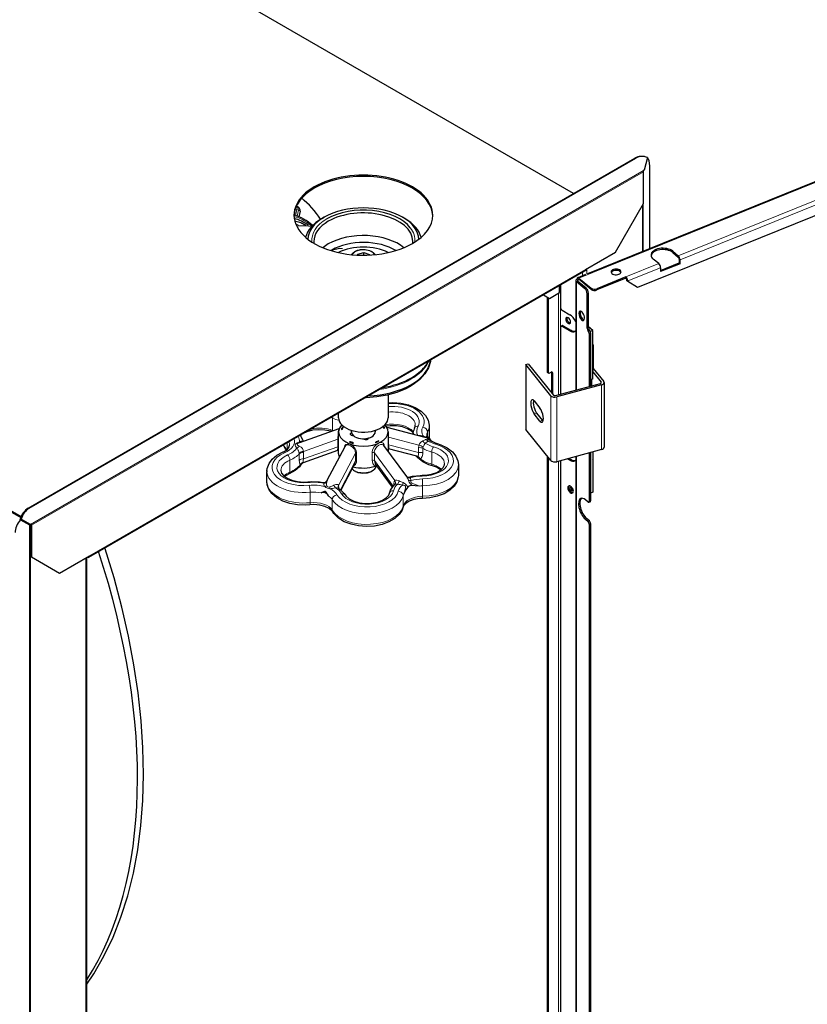
# Model space of a CAD drawing. Units: millimetres. Extents: x -1680 to 1680, y -1188 to 1188.
# Drawn here: x 885 to 1283, y 139 to 636 of the extents above; entities that cross this region are included whole.
import ezdxf

# ---------------------------------------------------------------- set-up
doc = ezdxf.new("R2010")
doc.units = ezdxf.units.MM
doc.layers.add('Liniewidoków', color=7, linetype='Continuous', lineweight=0)
doc.layers.add('Wymiary', color=7, linetype='Continuous', lineweight=0)

# ---------------------------------------------------------------- blocks, each defined once
blk = doc.blocks.new('G.P.L')
at = {"layer": 'Liniewidoków', "color": 7, "linetype": 'Continuous', "lineweight": 30}
for p, q in [((-445.8, 3586.8), (-4796.8, 6098.9)), ((-7041.5, 4802.9), (-2675.9, 2282.5)), ((-7041.5, 4797.7), (-2677.6, 2278.2)), ((1843.4, 4165.3), (-388.5, 3263)), ((1866.7, 4037.9), (-187.1, 3207.7)), ((-2647.5, 2315.6), (-198.5, 3729.5)), ((-2643.5, 2315.6), (-194.5, 3729.6)), ((-169.7, 3736.5), (-173.7, 3736.5)), ((-147.4, 3731.5), (-160.3, 3681.5)), ((-147.4, 3730.6), (-148.2, 3728.1)), ((-147.6, 3730.6), (-147.4, 3730.6)), ((-160.3, 3681.4), (-163.7, 3679.4)), ((-162.7, 3546.2), (-162.7, 3674.2)), ((-137.6, 3364.4), (-137.6, 3696.8)), ((-275.9, 3350.2), (-162.7, 3546.2)), ((-1564.6, 3535.7), (-1559, 3533.3)), ((-1549.7, 3515.1), (-1554.7, 3493.2)), ((-1461, 3486), (-1452.5, 3490.9)), ((-1135.7, 3490.9), (-1127.2, 3486)), ((-1563.9, 3456), (-1560.1, 3456.3)), ((-1317.5, 3338), (-1316.8, 3342.4)), ((-1316.8, 3342.4), (-1291.7, 3349.2)), ((-1316.8, 3338), (-1316.8, 3342.4)), ((-1291.7, 3349.2), (-1269, 3340.1)), ((-1291.7, 3337.5), (-1291.7, 3349.2)), ((-1269, 3340.1), (-1269.3, 3338.1)), ((-396.9, 3280.3), (-275.9, 3350.2)), ((-45.2, 3353.9), (-22.7, 3335.4)), ((-45.2, 3348.7), (-22.7, 3330.2)), ((-101.3, 3303.6), (-123.8, 3322.1)), ((-94, 3275.9), (-19, 3306.2)), ((-15.4, 3303.2), (-94, 3271.4)), ((-19, 3321.9), (-19, 3306.2)), ((-19, 3306.2), (-15.4, 3303.2)), ((-15.4, 3303.2), (-15.4, 3318.9)), ((-2402.1, 2118.3), (-399.6, 3274.5)), ((-395.8, 3281), (-391.3, 3278.4)), ((-391.3, 3278.4), (-391.3, 3283.6)), ((-94, 3287.1), (-94, 3271.4)), ((-436.3, 3235.1), (-436.3, 2793.2)), ((-434, 3230.8), (-400, 3202.8)), ((-427.2, 3238.1), (-430.9, 3241.1)), ((-394.8, 3205), (-428.8, 3233)), ((-397.2, 3259.5), (-428.3, 3246.9)), ((-423.5, 3245.5), (-374, 3204.7)), ((-374, 3199.4), (-423.5, 3240.3)), ((-233.7, 3250.1), (-351.7, 3202.4)), ((-233.7, 3244.9), (-351.7, 3197.2)), ((-233.7, 3244.9), (-233.7, 3250.1)), ((-230, 3234), (-230, 3236.6)), ((-226.4, 3231), (-230, 3234)), ((-226.4, 3233.6), (-226.4, 3231)), ((-187.1, 3207.7), (-226.4, 3231)), ((-542.9, 3163.4), (-502.1, 3186.9)), ((-502.1, 3186.9), (-502.1, 3215.2)), ((-497.6, 3217.9), (-497.6, 3125.5)), ((-390.9, 3042.4), (-390.9, 3182.2)), ((-385.6, 3044.5), (-385.6, 3184.3)), ((-567.4, 3177.6), (-542.9, 3163.4)), ((-551.9, 3168.6), (-551.9, 2868.2)), ((-547.4, 3166), (-547.4, 2865.5)), ((-492, 3115.7), (-460.3, 3097.4)), ((-497.6, 3047.1), (-497.6, 2776.7)), ((-496, 3050.8), (-491.4, 3053.4)), ((-460.3, 3032.1), (-492, 3050.4)), ((-487.4, 3053), (-455.7, 3034.7)), ((-367.9, 3033.9), (-385.6, 3048.5)), ((-377.1, 3030.2), (-381.7, 3034)), ((-381.7, 3021.8), (-381.7, 2807.9)), ((-367.9, 3033.9), (-377.1, 3030.2)), ((-377.1, 3023.6), (-377.1, 3030.2)), ((-377.1, 2834.2), (-377.1, 3023.6)), ((-376.4, 3023.9), (-376.4, 2834.5)), ((-367.9, 2837.9), (-367.9, 3033.9)), ((-366.1, 2974.4), (-366.1, 2876.4)), ((-638.3, 2895.8), (-628.2, 2898.5)), ((-536.9, 2770.2), (-638.3, 2895.8)), ((-638.3, 2895.8), (-638.3, 2634.5)), ((-628.2, 2898.5), (-526.8, 2772.9)), ((-550.3, 2864.5), (-545.7, 2861.9)), ((-541.7, 2862.3), (-536.1, 2865.5)), ((-534.9, 2864.9), (-534.9, 2783)), ((-367.9, 2867), (-333.9, 2824.8)), ((-366.1, 2880), (-323.7, 2827.6)), ((-530.4, 2862.3), (-530.4, 2777.4)), ((-376.4, 2834.5), (-377.1, 2834.2)), ((-367.9, 2837.9), (-376.4, 2834.5)), ((-376.4, 2834.5), (-376.4, 2809.3)), ((-371.4, 2810.7), (-371.4, 2836.5)), ((-322.1, 2823.3), (-322.1, 2562)), ((-518.3, 2771.1), (-337, 2819.9)), ((-332.3, 2814.1), (-513.5, 2765.3)), ((-1194.1, 2773.6), (-1194.1, 2680.9)), ((-604.5, 2749.4), (-580.9, 2720.1)), ((-1394.1, 2680.9), (-1394.1, 2700.3)), ((-580.9, 2667.8), (-604.5, 2697.1)), ((-594.4, 2699.9), (-570.7, 2670.6)), ((-1550.1, 2581.2), (-1391.4, 2637.5)), ((-1394.1, 2607.9), (-1394.1, 2624.3)), ((-1376.8, 2642.5), (-1380.8, 2632.1)), ((-1342.1, 2624.3), (-1342.1, 2629.7)), ((-1246.1, 2629.7), (-1246.1, 2624.3)), ((-1246.1, 2626.6), (-1245.2, 2627.6)), ((-1208.6, 2637.6), (-1214.8, 2645.8)), ((-1199.6, 2643.1), (-1050.7, 2604)), ((-1194.1, 2624.3), (-1194.1, 2545.3)), ((-1028.4, 2648.6), (-1028.4, 2606.2)), ((-536.9, 2508.9), (-638.3, 2634.5)), ((-1341.9, 2622), (-1346.2, 2617.6)), ((-1343, 2611.3), (-1333.2, 2608.2)), ((-1296.8, 2596.6), (-1287, 2593.5)), ((-1276.2, 2595.3), (-1271.9, 2599.7)), ((-1398.5, 2548.7), (-1536.9, 2499.5)), ((-1439.5, 2428.7), (-1367.7, 2565.8)), ((-1394.1, 2536.1), (-1394.1, 2550.3)), ((-1212.2, 2569.9), (-1120.3, 2444.7)), ((-1078.2, 2526.4), (-1192.4, 2556.3)), ((-332.3, 2552.8), (-513.5, 2504)), ((-551.9, 2527.5), (-551.9, -724.4)), ((-547.4, 2521.9), (-547.4, -727)), ((-497.6, 2508.3), (-497.6, -467.1)), ((-460.3, 2509.5), (-470.6, 2515.5)), ((-464.5, 2517.2), (-455.7, 2512.2)), ((-436.3, 2524.8), (-436.3, -786.3)), ((-381.7, 2539.5), (-381.7, 2343.8)), ((-377.1, 2540.7), (-377.1, 2377)), ((-376.4, 2540.9), (-376.4, 2377.2)), ((-367.9, 2543.2), (-367.9, 2380.7)), ((-366.1, 2517.1), (-366.1, 2543.7)), ((-1683.1, 2422.4), (-1683.1, 2464.9)), ((-1328.7, 2496.3), (-1384.9, 2388.8)), ((-1175.9, 2400.9), (-1243.6, 2493.2)), ((-910.3, 2491.9), (-910.3, 2449.5)), ((-386.3, 2341), (-397.8, 2350.5)), ((-376.4, 2377.2), (-377.1, 2377)), ((-367.9, 2380.7), (-376.4, 2377.2)), ((-376.4, 2377.2), (-376.4, 2345.9)), ((-383.3, 2340.1), (-378, 2342.3)), ((-2681.6, 2272.4), (-2678.9, 2269)), ((-2675.8, 2271.7), (-2679.9, 2271.6)), ((-2679.9, 2271.6), (-2642.1, 2250.9)), ((-2678.9, 2269), (-2641.8, 2248.8)), ((-2638.1, 2250.9), (-2675.8, 2271.7)), ((-397.8, 2272.1), (-386.3, 2262.6)), ((-381, 2264.8), (-392.5, 2274.2)), ((-2641.8, 2248.8), (-2644.5, 2252.1)), ((-2642, 2250.9), (-2638, 2250.9)), ((-2638.2, 2250.2), (-2638.2, 2122.2)), ((-2634.6, 2252.9), (-2638, 2250.9)), ((-2633.6, 2247.6), (-2633.6, 2119.6)), ((-381.7, 2252.3), (-381.7, -428.4)), ((-376.4, 2254.4), (-376.4, -426.3)), ((-2638.2, 2122.2), (-2633.6, 2119.6)), ((-2633.6, 2119.6), (-2520.5, 2054.3)), ((-2520.5, 2054.3), (-2399.4, 2124.2)), ((-2414.1, 2110.4), (-2414.1, 2115.7)), ((-2410.4, -2485.5), (-2410.4, 2115.7))]:
    blk.add_line(p, q, dxfattribs=at)
at = {"layer": 'Liniewidoków', "color": 7, "linetype": 'Continuous', "lineweight": 15}
for p, q in [((1847.8, 4163.8), (-423.5, 3245.5)), ((1565.8, 3977.6), (-22.7, 3335.4)), ((1573.1, 3961.1), (-15.4, 3318.9)), ((-198.5, 3729.5), (-194.5, 3729.6)), ((-2638.1, 2250.9), (-160.3, 3681.5)), ((-162.7, 3674.2), (-2633.6, 2247.6)), ((-167.2, 3538.3), (-167.2, 3352.5)), ((-164.7, 3353.5), (-164.7, 3542.7)), ((-1567.6, 3498.1), (-1562, 3522.8)), ((-1562, 3522.8), (-1555.8, 3520.1)), ((-1555.8, 3520.1), (-1561.3, 3495.9)), ((-45.2, 3348.7), (-45.2, 3353.9)), ((-101.3, 3303.6), (-233.7, 3250.1)), ((-396.9, 3280.3), (-2399.4, 2124.2)), ((-409.4, 3268.8), (-409.4, 3254.6)), ((-391.3, 3278.4), (-391.3, 3261.9)), ((-94, 3287.1), (-226.4, 3233.6)), ((-434, 3230.8), (-434, 2793.8)), ((-427.2, 3238.1), (-422.9, 3239.8)), ((-427.2, 3231.7), (-427.2, 3238.1)), ((-506.7, 3184.3), (-506.7, 2774.2)), ((-394.8, 3205), (-400, 3202.8)), ((-385.6, 3184.3), (-390.9, 3182.2)), ((-374, 3199.4), (-374, 3204.7)), ((-351.7, 3197.2), (-351.7, 3202.4)), ((-497.6, 3047.1), (-497.6, 3125.5)), ((-487.4, 3053), (-492, 3050.4)), ((-455.7, 3034.7), (-460.3, 3032.1)), ((-385.6, 3044.5), (-390.9, 3042.4)), ((-381.7, 3034), (-386.3, 3032.1)), ((-381, 3034.2), (-381.7, 3034)), ((-377.1, 3023.6), (-381.7, 3021.8)), ((-376.4, 3023.9), (-377.1, 3023.6)), ((-551.9, 2868.2), (-547.4, 2865.5)), ((-534.9, 2864.9), (-530.4, 2862.3)), ((-333.9, 2824.8), (-333.9, 2821.7)), ((-332.3, 2814.1), (-332.3, 2552.8)), ((-536.9, 2770.2), (-536.9, 2508.9)), ((-513.5, 2765.3), (-513.5, 2504)), ((-1418.2, 2679.2), (-1418.2, 2630.2)), ((-594.4, 2699.9), (-604.5, 2697.1)), ((-570.7, 2670.6), (-580.9, 2667.8)), ((-1397.1, 2594.6), (-1535.7, 2545.4)), ((-1397.1, 2594.6), (-1397.1, 2564.4)), ((-1394, 2562.2), (-1394, 2592.5)), ((-1346.2, 2613.2), (-1346.2, 2617.6)), ((-1333.7, 2608.4), (-1333.7, 2608.6)), ((-1277.1, 2594.5), (-1277.1, 2597.4)), ((-1192, 2602.6), (-1069.6, 2570.5)), ((-1192, 2572.3), (-1192, 2602.6)), ((-1034.8, 2609.2), (-1034.8, 2623.7)), ((-1034.8, 2601.8), (-1034.8, 2609.2)), ((-1601.4, 2554), (-1601.4, 2580.6)), ((-1397.1, 2564.4), (-1535.1, 2515.4)), ((-1192, 2572.3), (-1072, 2540.8)), ((-1072, 2559.8), (-1072, 2540.8)), ((-1054.3, 2538.9), (-1054.3, 2557.9)), ((-1590.3, 2510.6), (-1590.3, 2461.6)), ((-1552.6, 2535.8), (-1552.6, 2510.8)), ((-1535.1, 2515.4), (-1535.1, 2540.4)), ((-1325.6, 2538.2), (-1393.9, 2407.5)), ((-1325.6, 2507.9), (-1386.9, 2390.8)), ((-1325.6, 2538.2), (-1325.6, 2507.9)), ((-1321.1, 2509), (-1321.1, 2539.2)), ((-1258.6, 2540.7), (-1258.6, 2510.4)), ((-1249.7, 2539.4), (-1167.6, 2427.6)), ((-1249.7, 2509.1), (-1249.7, 2539.4)), ((-1249.7, 2509.1), (-1173.2, 2404.9)), ((-1017.9, 2542.9), (-1017.9, 2493.9)), ((-506.7, 2505.8), (-506.7, -805.3)), ((-455.7, 2512.2), (-460.3, 2509.5)), ((-434, 2525.4), (-434, -785.7)), ((-1393.1, 2395.3), (-1393.1, 2400.1)), ((-1170.7, 2416.3), (-1170.7, 2407.8)), ((-1055.4, 2364), (-1055.4, 2406.5)), ((-1509.1, 2338.3), (-1509.1, 2380.7)), ((-1419.5, 2308), (-1419.5, 2350.4)), ((-1133.1, 2324.2), (-1133.1, 2366.7)), ((-381.7, 2343.8), (-376.4, 2345.9)), ((-2647.5, 2315.6), (-2643.5, 2315.6)), ((-397.8, 2272.1), (-392.5, 2274.2)), ((-2641.8, -2890.6), (-2641.8, 2248.8)), ((-2638.2, 2250.2), (-2638.2, 2122.2)), ((-386.3, 2262.6), (-381, 2264.8)), ((-381.7, 2252.3), (-376.4, 2254.4)), ((-2638.2, 2122.2), (-2638.2, -2761.1)), ((-2414.1, 2110.4), (-2414.1, -2490.7))]:
    blk.add_line(p, q, dxfattribs=at)
at = {"layer": 'Liniewidoków', "color": 7, "linetype": 'Continuous', "lineweight": 30}
for points in [[(-1560.1, 3456.3), (-1534.3, 3457.3), (-1497.7, 3454.3)], [(-1377.6, 3363.3), (-1390.9, 3364.7), (-1418.6, 3358), (-1420.6, 3357)], [(-1328.1, 3353), (-1317.5, 3357.4), (-1315.1, 3358.1)], [(-1315.1, 3358.1), (-1305.6, 3360), (-1286.7, 3360.5), (-1268.6, 3356.7), (-1260, 3352.9)], [(-1022.8, 2914.3), (-1023.5, 2908.9), (-1031.4, 2883), (-1045.7, 2858.4), (-1066.4, 2835.5), (-1093.1, 2814.9), (-1105.1, 2807.5)], [(-1105.1, 2807.5), (-1122.4, 2798.3), (-1158.5, 2783.5), (-1198.1, 2772.5), (-1240, 2765.3), (-1283.3, 2762.2), (-1286.7, 2762.1)], [(-1194.2, 2741.9), (-1174.7, 2742.5), (-1142.8, 2740.2), (-1112.4, 2733.6), (-1084.8, 2723), (-1061.1, 2708.3), (-1042.8, 2689.9), (-1032.6, 2671.4), (-1028.4, 2651.8), (-1028.4, 2648.9)], [(-1423.8, 2626.1), (-1425.9, 2626.7), (-1449.3, 2631.7), (-1474.6, 2633), (-1499.6, 2630.6), (-1522.4, 2624.7), (-1536.7, 2618.4)], [(-1089.8, 2617.8), (-1099.3, 2627.3), (-1115.6, 2637.1), (-1136.5, 2644.4), (-1160.6, 2648.5), (-1186, 2649), (-1203.7, 2647)], [(-1087.2, 2641.2), (-1085.2, 2646.2), (-1084.4, 2652)], [(-1544, 2614.1), (-1549.5, 2610)], [(-1549.1, 2610.8), (-1546.6, 2607.1), (-1538.2, 2589.3), (-1538, 2588.6)], [(-1538, 2588.6), (-1537.2, 2585.6)], [(-1297.1, 2596.2), (-1290.1, 2596.3), (-1283.3, 2596.7), (-1277.1, 2597.4)], [(-1277.1, 2597.4), (-1272.7, 2598.4)], [(-1050.7, 2604), (-1049.2, 2603.6)], [(-1038.3, 2610.1), (-1038.1, 2608.4)], [(-1037.2, 2604.6), (-1038, 2606.6), (-1038, 2606.6)], [(-1038, 2606.6), (-1037.8, 2606.5), (-1037.7, 2606.2)], [(-1030.2, 2598.6), (-1035.7, 2602.5), (-1037.2, 2604.5), (-1037.2, 2604.6)], [(-1021.9, 2591), (-1022.4, 2591.7), (-1026.2, 2595.9), (-1029.5, 2598.3), (-1030.2, 2598.6)], [(-1028.4, 2605.4), (-1028.7, 2599.2)], [(-1025.9, 2591.1), (-1022.2, 2588.7)], [(-1022.3, 2588.8), (-1020.6, 2587.7), (-1003.8, 2579.8), (-996.7, 2577.6)], [(-1017.8, 2585.2), (-1017.9, 2585.4), (-1021.9, 2591)], [(-1619.9, 2542.3), (-1611.4, 2546.5), (-1599.4, 2555.5), (-1593.4, 2563.8), (-1591.9, 2570.1)], [(-1605.9, 2550.6), (-1606.9, 2552), (-1616.1, 2570.9), (-1616.4, 2572)], [(-1394.3, 2547.9), (-1394.8, 2548.1), (-1395.5, 2548.4), (-1396.4, 2548.8), (-1397.5, 2548.9), (-1398.8, 2548.7)], [(-1212.3, 2570), (-1211.1, 2568.1)], [(-1193, 2556.7), (-1192.4, 2556.3)], [(-1191.8, 2556.5), (-1191.4, 2557.5), (-1191.3, 2562.8), (-1192, 2572.3)], [(-996.7, 2577.6), (-981.5, 2572.6), (-955.5, 2560.2), (-934.1, 2543.9), (-920.1, 2526.3), (-912.1, 2507.2), (-910.3, 2493.1)], [(-1683.1, 2467.3), (-1682, 2476.7), (-1674.8, 2496.5), (-1661.8, 2514.3), (-1642.8, 2530), (-1619.9, 2542.3)], [(-1015.2, 2486.9), (-1029.7, 2491.6), (-1054.3, 2503.6), (-1074.2, 2519.3), (-1080.2, 2526.1)], [(-1627.1, 2468.7), (-1627.1, 2468.6), (-1624.4, 2457.7), (-1616.7, 2447.6), (-1602.2, 2437.2), (-1582.8, 2428.9), (-1559.6, 2423.6), (-1534.5, 2421.8), (-1517.8, 2422.7)], [(-1544.9, 2493.3), (-1552.3, 2483.2), (-1569.4, 2467.8), (-1593.5, 2454.3)], [(-1548.6, 2491.3), (-1546.5, 2491.6)], [(-1546.5, 2491.6), (-1545.7, 2492.2), (-1545.1, 2493.1)], [(-1537, 2499.5), (-1541.7, 2496.8), (-1545.2, 2492.9)], [(-1056.4, 2448.9), (-1043.3, 2449.5), (-1019.1, 2453.5), (-998, 2460.8), (-981.7, 2470.4), (-971.4, 2480.8), (-966.8, 2490.7), (-966.3, 2494.9)], [(-981.2, 2470.6), (-982.5, 2471.6), (-999.2, 2481.2), (-1015.2, 2486.9)], [(-1593.5, 2454.3), (-1602.9, 2449.7), (-1611.9, 2443.8)], [(-1456.4, 2420.4), (-1451.3, 2420.3), (-1446.4, 2421.8), (-1442.4, 2424.7), (-1439.4, 2428.7)], [(-1318.1, 2459.9), (-1324.9, 2462.5)], [(-1262.7, 2462.8), (-1279.1, 2457.7), (-1298, 2456.4), (-1315.5, 2459.1), (-1318.1, 2459.9)], [(-1121.4, 2446.2), (-1120.4, 2444.9)], [(-1121.4, 2446.2), (-1120.9, 2445.5)], [(-1120.9, 2445.5), (-1119.6, 2444.2), (-1116.6, 2442.5), (-1112.6, 2441.6), (-1108.3, 2442)], [(-1110.6, 2441.3), (-1095.4, 2444.9), (-1065.2, 2448.6), (-1056.4, 2448.9)], [(-910.7, 2442.3), (-916.1, 2422.8), (-927.6, 2404.6), (-945, 2388.3), (-968, 2374.5), (-995.7, 2364.1), (-1026.2, 2357.7), (-1055.6, 2355.6)], [(-910.3, 2448.2), (-910.6, 2443.1), (-910.7, 2442.3)], [(-1681.8, 2409.8), (-1682.4, 2412.9), (-1683.1, 2420.9)], [(-1510.5, 2329.8), (-1527.5, 2328.6), (-1559.5, 2329.7), (-1590.5, 2335.1), (-1619.1, 2344.6), (-1644, 2358.1), (-1664, 2375.4), (-1676.3, 2393.5), (-1681.8, 2409.8)], [(-1517.8, 2422.7), (-1501.6, 2423.7), (-1470.9, 2422.5), (-1456.2, 2420.4)], [(-1395.5, 2398.2), (-1394.2, 2396.4)], [(-1394.3, 2396.5), (-1387.5, 2391.4), (-1372, 2375.6), (-1368, 2369.6)], [(-1188.3, 2376.9), (-1184.2, 2388.5), (-1172.5, 2405.9), (-1168.2, 2410.5)], [(-1168.2, 2410.5), (-1165.9, 2412.5)], [(-1167.9, 2410.6), (-1166.6, 2411.9)], [(-1166.6, 2411.9), (-1165.8, 2413.5)], [(-1130.6, 2373.3), (-1130.6, 2373.4), (-1125, 2385.4), (-1114.8, 2400.3)], [(-1114.8, 2400.3), (-1110.6, 2405), (-1105.3, 2408.1), (-1100.4, 2408.8), (-1098.7, 2408.6)], [(-1098.7, 2408.6), (-1084.8, 2407.5), (-1068.2, 2405.8), (-1068.1, 2405.8)], [(-1435.6, 2366.2), (-1441.7, 2377.4), (-1444.4, 2380.9), (-1447.3, 2382.9), (-1450.7, 2383.6), (-1455.4, 2382.8), (-1464.2, 2377.9)], [(-1464.2, 2377.9), (-1461.4, 2379.7), (-1455.6, 2381.3), (-1449.3, 2380.3), (-1444.1, 2377.2), (-1439.6, 2372.5), (-1435.6, 2366.2)], [(-1368, 2369.6), (-1364, 2364.2), (-1351.2, 2353.5), (-1333, 2344.5), (-1310.7, 2338.3), (-1286, 2335.5), (-1260.6, 2336.5), (-1236.7, 2341.1), (-1216.3, 2348.9), (-1201, 2358.7), (-1191.6, 2369.1), (-1188.3, 2376.9)], [(-1055.6, 2355.6), (-1067.7, 2355), (-1090.2, 2351.1), (-1109.3, 2344.2), (-1123.2, 2335.4), (-1131.1, 2326.7), (-1133.5, 2321.1)], [(-1417.7, 2301.5), (-1420.9, 2305.8), (-1432.4, 2315.2), (-1449.3, 2323.1), (-1470.2, 2328.5), (-1493.5, 2330.5), (-1510.5, 2329.8)], [(-1133.5, 2321.1), (-1137.8, 2308.6), (-1149.8, 2290.3), (-1167.4, 2274.1), (-1190.8, 2260.5), (-1218.6, 2250.3), (-1249.2, 2244.1), (-1281.2, 2242.2), (-1313.1, 2244.5), (-1343.5, 2251.1), (-1371.2, 2261.7), (-1394.8, 2276.3), (-1413.1, 2294.7), (-1417.7, 2301.5)], [(-2644.5, 2252.1), (-2681.6, 2272.4)], [(-2409.9, 394.4), (-2382.6, 435.6), (-2341.3, 507.3), (-2304.7, 584), (-2272.6, 665.5), (-2245.2, 751.6), (-2222.7, 841.9), (-2205.1, 936.3), (-2192.4, 1034.4), (-2184.6, 1135.9), (-2181.9, 1240.5), (-2184.1, 1348), (-2191.3, 1458), (-2203.4, 1570.2), (-2220.5, 1684.3), (-2242.4, 1799.9), (-2269.1, 1916.6), (-2300.5, 2034.3), (-2336.5, 2152.4), (-2337.5, 2155.5)]]:
    blk.add_lwpolyline(points, dxfattribs=at)
at = {"layer": 'Liniewidoków', "color": 7, "linetype": 'Continuous', "lineweight": 15}
for points in [[(-1395.1, 2625.2), (-1395.3, 2623.9), (-1396.1, 2614.8), (-1396.3, 2609.9)], [(-1389, 2638.4), (-1391.6, 2636.2), (-1393.8, 2631.2), (-1395.1, 2625.2)], [(-1192, 2602.6), (-1192.2, 2606.2), (-1192.9, 2614.5), (-1193.8, 2623.1), (-1194, 2624.7)], [(-1538.6, 2585.3), (-1538.6, 2585.3), (-1539.1, 2585.8), (-1542.2, 2587.2), (-1546.1, 2586.9), (-1551.1, 2584.8), (-1552, 2584.3)], [(-1396.3, 2609.9), (-1396.6, 2604.2), (-1397.1, 2594.6)], [(-1394.1, 2607.8), (-1394.1, 2611.7)], [(-1394.1, 2603.4), (-1394.1, 2607.8)], [(-1394, 2592.5), (-1394.1, 2603.2), (-1394.1, 2603.4)], [(-1053.6, 2587.5), (-1058.2, 2585.3), (-1063.1, 2581), (-1066.1, 2577.2), (-1066.9, 2575.8), (-1069, 2571.8), (-1069.6, 2570.5)], [(-1048.8, 2606.1), (-1052.8, 2607.8)], [(-1049.2, 2603.6), (-1044.7, 2602.2), (-1040.8, 2601), (-1038.3, 2600.2), (-1036.4, 2599.7), (-1034.3, 2599.3), (-1030.2, 2598.6)], [(-1037.7, 2606.2), (-1037.2, 2603.3), (-1037.6, 2601.3), (-1037.9, 2601.2), (-1038.3, 2601.2), (-1038.8, 2601.3), (-1039.4, 2601.5), (-1040.2, 2601.8), (-1041.1, 2602.2), (-1044.1, 2603.7), (-1048.8, 2606.1)], [(-1021.9, 2591), (-1029.7, 2594.8), (-1032.3, 2595.6), (-1034.2, 2596), (-1036.1, 2596.1), (-1039.7, 2595), (-1042.8, 2592.9)], [(-1033.5, 2588.5), (-1033.4, 2591.6), (-1032.9, 2593.8), (-1032.5, 2594.1), (-1032.2, 2594.2), (-1031.7, 2594.2), (-1031.1, 2594), (-1030.3, 2593.7), (-1029.2, 2593.1), (-1025.9, 2591.1)], [(-1561.5, 2559.3), (-1558.8, 2553.9), (-1556.8, 2549.2), (-1556.1, 2547.5), (-1554.6, 2543.6), (-1554.1, 2542), (-1552.9, 2538.3)], [(-1535.7, 2545.4), (-1536.6, 2550.3), (-1538.4, 2554.3), (-1539.8, 2556.5), (-1543.9, 2561.1), (-1545.7, 2562.6), (-1553, 2566.6)], [(-1535.1, 2540.4), (-1535.7, 2545.4)], [(-1397.1, 2564.4), (-1397.7, 2558.1), (-1398.5, 2552), (-1398.8, 2548.9), (-1398.7, 2548.7)], [(-1394.1, 2550), (-1394, 2555.2), (-1394, 2562.2)], [(-1321.1, 2539.2), (-1322.8, 2549.2), (-1328.2, 2558.8), (-1335.7, 2566.2), (-1343.9, 2571.4), (-1352, 2574.6), (-1359.2, 2575.3), (-1364.7, 2573.5), (-1368.4, 2569.1), (-1370.1, 2562.3), (-1370.2, 2561.1)], [(-1367.7, 2565.9), (-1364.4, 2569.7), (-1359.3, 2571.4), (-1352.8, 2570.7), (-1345.4, 2567.8), (-1338.1, 2563), (-1331.5, 2556.3), (-1326.9, 2547.4), (-1325.6, 2538.2)], [(-1209.9, 2570.4), (-1210.4, 2572.6), (-1213.9, 2579.3), (-1219.3, 2581.7), (-1226.3, 2580.8), (-1234.4, 2577.2), (-1242.7, 2571.3), (-1250.1, 2563.6), (-1255.5, 2554.8), (-1258.2, 2545.4), (-1258.6, 2540.7)], [(-1249.7, 2539.4), (-1249.8, 2543.5), (-1248.1, 2551.6), (-1244.1, 2559), (-1238.2, 2565.3), (-1231.3, 2570.1), (-1224.5, 2573), (-1218.5, 2573.7), (-1213.7, 2571.6)], [(-1213.7, 2571.6), (-1212.3, 2570)], [(-1209.4, 2566.8), (-1209.9, 2570.4)], [(-1069.6, 2570.5), (-1070.5, 2568.4), (-1072, 2559.8)], [(-1054.3, 2557.9), (-1053.4, 2562.1), (-1052.8, 2563.1)], [(-1052.8, 2563.1), (-1050.5, 2567.3), (-1048.2, 2571.6), (-1045.9, 2575.6), (-1043.9, 2578)], [(-1552.9, 2538.3), (-1552.6, 2535.8)], [(-1552.6, 2510.8), (-1551.4, 2498.7), (-1548.6, 2491.3)], [(-1536.4, 2502.1), (-1536.7, 2507.1), (-1535.1, 2515.4)], [(-1333.8, 2486.3), (-1332.9, 2486.8), (-1326.2, 2493), (-1322.1, 2501.5), (-1321.1, 2509)], [(-1325.6, 2507.9), (-1326.8, 2500.9), (-1328.7, 2496.2)], [(-1258.6, 2510.4), (-1255.7, 2497), (-1248.9, 2487.6), (-1246.1, 2485.4)], [(-1243.6, 2493.2), (-1246.1, 2497.2), (-1249.7, 2509.1)], [(-1079.2, 2526.4), (-1078.3, 2525.3)], [(-1078.3, 2525.3), (-1073, 2520.2), (-1065.6, 2516.3)], [(-1075.9, 2526.2), (-1078.2, 2526.3)], [(-1072, 2540.8), (-1071.4, 2538), (-1071.2, 2531.7), (-1073.1, 2527.6), (-1075.9, 2526.2)], [(-1065.6, 2516.3), (-1061, 2518.6), (-1056.6, 2525.1), (-1054.5, 2534.6), (-1054.3, 2538.9)], [(-1537, 2499.5), (-1536.7, 2499.7), (-1536.4, 2502.1)], [(-1441.4, 2421.2), (-1440.3, 2426), (-1439.4, 2428.7)], [(-1167.6, 2427.6), (-1169.5, 2423.9), (-1170.7, 2416.3)], [(-1149.4, 2426.5), (-1151.8, 2427.7), (-1158.8, 2429.8), (-1164.2, 2429.6), (-1167, 2428.3), (-1167.6, 2427.6)], [(-1120.4, 2444.9), (-1118.7, 2442.4)], [(-1112.5, 2430.5), (-1111.6, 2427.9), (-1109, 2421.9), (-1106.2, 2417.3), (-1102.6, 2412.7), (-1098.7, 2408.6)], [(-1106, 2439), (-1107.1, 2441.4), (-1108.2, 2442)], [(-1068.1, 2405.8), (-1070.3, 2406.8), (-1087.8, 2412.9), (-1098.3, 2416.9), (-1100.1, 2418.2), (-1101.1, 2419.1), (-1101.9, 2420.6), (-1102.3, 2421.8), (-1102, 2425.7), (-1101.5, 2427.4)], [(-1456.3, 2420.4), (-1456.3, 2420.4), (-1455.2, 2419.2), (-1453.8, 2416.7)], [(-1450.2, 2403.2), (-1445.6, 2400.2), (-1441.2, 2398), (-1436.1, 2396.3), (-1428.9, 2394.9)], [(-1428.7, 2402.2), (-1434.5, 2401.5), (-1437, 2401.8), (-1437.8, 2402.1), (-1439.6, 2403.6), (-1440, 2404.2), (-1441.8, 2407.8)], [(-1393.9, 2407.5), (-1395.1, 2410.1), (-1397.5, 2412), (-1399, 2412.4), (-1404.6, 2412.3), (-1405.2, 2412.2), (-1412.6, 2409.1)], [(-1406.9, 2398.6), (-1400.9, 2398.7), (-1395.8, 2397.3), (-1394.3, 2396.5)], [(-1393.1, 2400.1), (-1393.9, 2407.5)], [(-1166.6, 2411.9), (-1166.1, 2412.2)], [(-1166.1, 2412.2), (-1165.6, 2412.5), (-1161.8, 2413.7), (-1157, 2413.9), (-1155.3, 2413.6)], [(-1135.9, 2409.7), (-1132.1, 2409.6), (-1127.4, 2408.4), (-1125.9, 2407.4), (-1125, 2406.4), (-1124.3, 2404.5), (-1124.1, 2402.5), (-1124.4, 2398.9), (-1128.5, 2381.8), (-1130.6, 2373.3)], [(-1114.8, 2400.3), (-1116.2, 2404), (-1119.6, 2409.7), (-1123.4, 2413.7), (-1129.4, 2417.6), (-1133.9, 2419.5)]]:
    blk.add_lwpolyline(points, dxfattribs=at)
at = {"layer": 'Liniewidoków', "color": 7, "linetype": 'Continuous', "lineweight": 30}
for centre, radius, start, end in [((-1565.3, 3518.6), 16, 15.7826, 66.8692), ((-1565.3, 3518.6), 16, 347.1536, 15.7826), ((-1294.1, 3089.2), 320, 320.8879, 326.3306)]:
    blk.add_arc(centre, radius, start, end, dxfattribs=at)
for centre, major_axis, ratio, start_param, end_param in [((-172.8, 3656.5), (-0.9, 80), 0.776534, 0, 0.412004), ((-168.8, 3656.6), (0.9, -80), 0.776534, 3.141593, 3.553597), ((-168.8, 3656.6), (0.9, -80), 0.776534, 2.916918, 3.141593), ((-168.8, 3656.6), (0.9, -80), 0.776534, 2.775087, 2.916918), ((-171.5, 3654.9), (20.8, 77.2), 0.345066, 5.374943, 6.154265), ((-1294.1, 3499.1), (280, 0), 0.57735, 0, 3.141593), ((-171.8, 3679.4), (6.4, -11.1), 0.57735, 0.785398, 1.25127), ((-168.3, 3681.4), (5.4, 16.3), 0.447892, 4.860622, 4.865989), ((-1294.1, 3493.9), (280, 0), 0.57735, 0.016163, 3.12543), ((-1699.6, 3243.2), (34.5, -386.5), 0.788675, 2.166358, 2.493492), ((-1294.1, 3399.4), (224, 0), 0.57735, 0.785398, 2.356194), ((-1294.1, 3499.1), (280, 0), 0.57735, 3.141593, 5.497787), ((-1611.5, 3251.1), (22.8, -255), 0.788675, 2.4361, 2.842152), ((-1294.1, 3399.4), (208, 0), 0.57735, 0.422964, 2.356194), ((-1294.1, 3392.9), (200, 0), 0.57735, 0, 2.356194), ((-1294.1, 3499.1), (280, 0), 0.57735, 5.497787, 6.283185), ((-1603.5, 3251.8), (21.3, -238.3), 0.788675, 2.547242, 2.867267), ((-1596.2, 3252.5), (20.2, -226.3), 0.788675, 2.775016, 2.888653), ((-1596.2, 3252.5), (20.2, -226.3), 0.788675, 2.723985, 2.775016), ((-1596.2, 3252.5), (20.2, -226.3), 0.788675, 2.628907, 2.723985), ((-1294.1, 3389.6), (236, 0), 0.57735, 2.356194, 2.992855), ((-1294.1, 3399.4), (224, 0), 0.57735, 2.356194, 3.120955), ((-1294.1, 3392.9), (200, 0), 0.57735, 2.356194, 3.141593), ((-1294.1, 3399.4), (224, 0), 0.57735, 0.020637, 0.785398), ((-1294.1, 3389.6), (236, 0), 0.57735, 0.148737, 0.785398), ((-1294.1, 3301.5), (200, 0), 0.57735, 0.613336, 2.356194), ((-1294.1, 3392.9), (200, 0), 0.57735, 3.141593, 3.203373), ((-1294.1, 3301.5), (200, 0), 0.57735, 2.356194, 2.528257), ((-1294.1, 3285.1), (180, 0), 0.57735, 0.754521, 2.356194), ((-1294.1, 3392.9), (200, 0), 0.57735, 6.221405, 6.283185), ((-1294.1, 3285.1), (180, 0), 0.57735, 2.356194, 2.387072), ((-1294.1, 3281), (154, 0), 0.57735, 0.858222, 2.28337), ((-1294.1, 3328), (-52, 0), 0.57735, 5.457196, 5.878921), ((-1294.1, 3328), (-52, 0), 0.57735, 3.545857, 3.956487), ((-84.5, 3338), (48, 0), 0.57735, 0.610865, 3.141593), ((-84.5, 3332.8), (-48, 0), 0.57735, 3.752458, 6.188764), ((-84.5, 3338), (48, 0), 0.57735, 3.141593, 3.752458), ((-101.3, 3293.1), (-4.8, 11.9), 0.468323, 4.000271, 5.571067), ((-22.7, 3324.9), (4.8, -11.9), 0.468323, 0.858678, 2.429475), ((-22.7, 3324.9), (2.4, -5.93), 0.468323, 0.858678, 2.429475), ((-406, 3285.5), (-6.4, 11.1), 0.57735, 3.141593, 3.926991), ((-400.3, 3283.6), (12.8, 0), 0.57735, 4.910412, 5.497787), ((-273.6, 3270.1), (20, 0), 0.57735, 0, 3.141593), ((-273.6, 3270.1), (20, 0), 0.57735, 3.141593, 5.323254), ((-273.6, 3264.8), (-20, 0), 0.57735, 3.369843, 6.054935), ((-273.6, 3270.1), (20, 0), 0.57735, 5.323254, 6.283185), ((-423.5, 3235.1), (-12.8, 0), 0.57735, 5.323254, 6.283185), ((-423.5, 3235.1), (-12.8, 0), 0.57735, 0, 0.610865), ((-423.5, 3235.1), (-4.8, 11.9), 0.468323, 0, 0.858678), ((-423.5, 3235.1), (6.4, 0), 0.57735, 2.181662, 3.141593), ((-423.5, 3235.1), (6.4, 0), 0.57735, 3.141593, 3.752458), ((-423.5, 3235.1), (-4.8, 11.9), 0.468323, 5.571067, 6.283185), ((-423.5, 3235.1), (2.4, -5.93), 0.468323, 3.141593, 4.000271), ((-423.5, 3235.1), (2.4, -5.93), 0.468323, 2.429475, 3.141593), ((-233.7, 3239.6), (-4.8, 11.9), 0.468323, 4.000271, 5.571067), ((-233.7, 3239.6), (2.4, -5.93), 0.468323, 0.858678, 2.429475), ((-400, 3189.8), (-6, 14.8), 0.468323, 4.000271, 5.571067), ((-394.8, 3191.9), (6, -14.8), 0.468323, 0.858678, 2.429475), ((-360.9, 3210), (16, 0), 0.57735, 3.752458, 5.323254), ((-360.9, 3204.7), (-16, 0), 0.57735, 0.610865, 2.181662), ((-492, 3122.2), (4, -6.93), 0.57735, 3.926991, 5.497787), ((-412.4, 3092.9), (7.5, -18.5), 0.468323, 3.141593, 6.283185), ((-412.4, 3092.9), (7.5, -18.5), 0.468323, 0.858678, 3.141593), ((-407.2, 3095), (7.5, -18.5), 0.468323, 3.448238, 4.000271), ((-407.2, 3095), (7.5, -18.5), 0.468323, 4.000271, 5.97654), ((-467.1, 3073.9), (-7, 12.1), 0.57735, 0, 0.785398), ((-467.1, 3073.9), (-7, 12.1), 0.57735, 0.785398, 3.141593), ((-467.1, 3073.9), (-7, 12.1), 0.57735, 3.141593, 6.283185), ((-462.5, 3076.5), (7, -12.1), 0.57735, 3.470753, 3.926991), ((-462.5, 3076.5), (7, -12.1), 0.57735, 3.926991, 5.954025), ((-460.3, 3064.8), (20, -34.6), 0.57735, 1.345836, 2.356194), ((-412.4, 3092.9), (7.5, -18.5), 0.468323, 0, 0.858678), ((-492, 3043.9), (4, -6.93), 0.57735, 3.141593, 3.926991), ((-492, 3043.9), (4, -6.93), 0.57735, 2.356194, 3.141593), ((-487.4, 3046.5), (-4, 6.93), 0.57735, 5.497787, 6.283185), ((-460.3, 3064.8), (20, -34.6), 0.57735, 5.497787, 6.283185), ((-455.7, 3067.4), (-20, 34.6), 0.57735, 2.356194, 3.028213), ((-460.3, 3064.8), (20, -34.6), 0.57735, 0, 0.224961), ((-386.3, 3038.6), (3, -7.42), 0.468323, 4.000271, 5.571067), ((-386.3, 3025.6), (-3, 7.42), 0.468323, 4.000271, 5.571067), ((-381, 3040.8), (3, -7.42), 0.468323, 4.000271, 5.571067), ((-394.1, 2974.4), (28, 0), 0.57735, 0, 0.36463), ((-394.1, 2974.4), (28, 0), 0.57735, 5.918556, 6.283185), ((-1294.1, 2925.9), (-272, 0), 0.57735, 2.356194, 3.07001), ((-1294.1, 2954.6), (274.3, 0), 0.57735, 5.497787, 5.844314), ((-546.3, 2871.4), (4, 6.93), 0.57735, 2.356194, 3.141593), ((-541.7, 2868.8), (4, 6.93), 0.57735, 2.356194, 3.141593), ((-536.1, 2859), (-4, -6.93), 0.57735, 3.141593, 3.926991), ((-540.6, 2861.6), (-4, -6.93), 0.57735, 2.356194, 2.540328), ((-536.1, 2859), (-4, -6.93), 0.57735, 2.356194, 3.141593), ((-394.1, 2876.4), (28, 0), 0.57735, 5.918556, 6.283185), ((-1294.1, 2954.6), (274.3, 0), 0.57735, 4.998266, 5.497787), ((-541.7, 2868.8), (4, 6.93), 0.57735, 3.141593, 3.926991), ((-339.7, 2823.3), (-6.4, 0), 0.57735, 2.007129, 3.141593), ((-339.7, 2823.3), (-6.4, 0), 0.57735, 3.141593, 3.577925), ((-339.7, 2823.3), (17.6, 0), 0.57735, 5.148721, 6.283185), ((-339.7, 2823.3), (17.6, 0), 0.57735, 0, 0.436332), ((-1294.1, 2925.9), (-272, 0), 0.57735, 1.642379, 2.356194), ((-604.5, 2723.3), (8.3, -30.9), 0.345066, 3.141593, 5.620631), ((-604.5, 2723.3), (8.3, -30.9), 0.345066, 2.479038, 3.141593), ((-594.4, 2726), (-8.3, 30.9), 0.345066, 0.496099, 2.479038), ((-521, 2774.5), (17.6, 0), 0.57735, 3.577925, 5.148721), ((-521, 2774.5), (-6.4, 0), 0.57735, 0.436332, 2.007129), ((-580.9, 2694), (8.3, -30.9), 0.345066, 0, 2.479038), ((-1294.1, 2680.9), (-100, 0), 0.57735, 0, 2.180361), ((-1294.1, 2680.9), (-100, 0), 0.57735, 2.180361, 3.141593), ((-580.9, 2694), (8.3, -30.9), 0.345066, 5.620631, 6.283185), ((-570.7, 2696.7), (-8.3, 30.9), 0.345066, 2.479038, 2.645493), ((-1294.1, 2624.3), (100, 0), 0.57735, 2.636137, 3.141593), ((-1294.1, 2624.3), (100, 0), 0.57735, 3.141593, 6.283185), ((-1330.5, 2631.2), (-51.8, 5.4), 0.296205, 5.847696, 6.560128), ((-1366.8, 2618.3), (8.8, -24.9), 0.441146, 3.262306, 3.974738), ((-1294.1, 2624.3), (48, 0), 0.57735, 3.141593, 3.221822), ((-1294.1, 2624.3), (48, 0), 0.57735, 5.497787, 6.283185), ((-1252.2, 2629.8), (8, 0), 0.57735, 5.777729, 6.283185), ((-1257.6, 2631), (49.4, 9.9), 0.31647, 6.077987, 6.790419), ((-1223.6, 2622.1), (6.7, 25.5), 0.571173, 5.504035, 6.078726), ((-1294.1, 2624.3), (100, 0), 0.57735, 0, 0.529239), ((-958.3, 2613.5), (136, 0), 0.57735, 2.845549, 3.117227), ((-1073, 2633.7), (-14.1, 7.5), 0.780978, 6.27382, 6.674489), ((-1316.7, 2606.4), (-33.4, -21.4), 0.511819, 0.031286, 0.743718), ((-1335.5, 2570.4), (23.4, -12.2), 0.320887, 1.666756, 2.379188), ((-1339.2, 2615.4), (8, 0), 0.57735, 2.636137, 3.141593), ((-1339.2, 2615.4), (8, 0), 0.57735, 3.141593, 4.206933), ((-1294.1, 2624.3), (48, 0), 0.57735, 3.221822, 3.742261), ((-1294.1, 2624.3), (48, 0), 0.57735, 3.742261, 3.926991), ((-1294.1, 2624.3), (48, 0), 0.57735, 3.926991, 4.655265), ((-1294.1, 2624.3), (48, 0), 0.57735, 4.655265, 5.192044), ((-1283.2, 2597.5), (8, 0), 0.57735, 4.206933, 5.777729), ((-1294.1, 2624.3), (48, 0), 0.57735, 5.192044, 5.497787), ((-1271.7, 2606.3), (39.4, -18.5), 0.423967, 5.609886, 6.322318), ((-1247, 2572.8), (21.3, 15.6), 0.240526, 0.622709, 1.335141), ((-1176.4, 2606.2), (148, 0), 0.57735, 6.20196, 6.283185), ((-1013.3, 2602), (-8.9, -13.3), 0.124939, 6.155886, 6.292478), ((-1194.3, 2552.9), (-2.26, -3.3), 0.950843, 3.629997, 3.723814), ((-1194.3, 2552.9), (-2.26, -3.3), 0.950843, 3.434945, 3.629997), ((-339.7, 2562), (17.6, 0), 0.57735, 5.148721, 6.283185), ((-1294.1, 2536.1), (100, 0), 0.57735, 3.141593, 3.395778), ((-521, 2513.2), (17.6, 0), 0.57735, 3.577925, 5.148721), ((-460.3, 2542.2), (20, -34.6), 0.57735, 5.497787, 6.283185), ((-455.7, 2544.8), (-20, 34.6), 0.57735, 2.356194, 3.028213), ((-460.3, 2542.2), (20, -34.6), 0.57735, 0, 0.224961), ((-394.1, 2517.1), (28, 0), 0.57735, 5.918556, 6.283185), ((-1535.1, 2464.9), (148, 0), 0.57735, 3.118985, 3.141593), ((-1294.1, 2489), (52, 0), 0.57735, 3.634621, 4.045026), ((-1294.1, 2536.1), (100, 0), 0.57735, 4.286848, 5.21326), ((-1294.1, 2489), (52, 0), 0.57735, 5.396304, 6.205143), ((-1294.1, 2536.1), (100, 0), 0.57735, 5.21326, 5.289334), ((-1380.1, 2402.8), (15.4, 4.3), 0.778708, 3.044082, 3.168472), ((-1179.6, 2421.4), (-12.9, 9.5), 0.812007, 3.262001, 3.295681), ((-457.4, 2391.6), (8, -13.9), 0.57735, 3.141593, 3.926991), ((-457.4, 2391.6), (8, -13.9), 0.57735, 3.926991, 6.283185), ((-457.4, 2391.6), (8, -13.9), 0.57735, 0, 3.141593), ((-452.9, 2394.3), (-8, 13.9), 0.57735, 0.286757, 0.785398), ((-452.9, 2394.3), (-8, 13.9), 0.57735, 0.785398, 2.854836), ((-452.9, 2394.3), (-4, 6.93), 0.57735, 0, 0.785398), ((-452.9, 2394.3), (-4, 6.93), 0.57735, 0.785398, 3.141593), ((-452.9, 2394.3), (-4, 6.93), 0.57735, 5.419649, 6.283185), ((-448.4, 2396.9), (-4, 6.93), 0.57735, 0.601264, 0.785398), ((-448.4, 2396.9), (-4, 6.93), 0.57735, 0.785398, 2.540328), ((-452.9, 2394.3), (-4, 6.93), 0.57735, 3.141593, 4.005124), ((-397.8, 2311.3), (-18, 44.5), 0.468323, 0, 2.429475), ((-392.5, 2313.4), (18, -44.5), 0.468323, 3.267703, 5.571067), ((-397.8, 2311.3), (-18, 44.5), 0.468323, 5.571067, 6.283185), ((-381, 2349.7), (3, -7.42), 0.468323, 0, 0.858678), ((-2621.9, 2242.6), (-0.9, 80), 0.776534, 0.412004, 1.190401), ((-2617.8, 2242.6), (0.9, -80), 0.776534, 3.553597, 4.331993), ((-386.3, 2347.6), (-3, 7.42), 0.468323, 2.429475, 3.141593), ((-386.3, 2347.6), (-3, 7.42), 0.468323, 3.141593, 4.000271), ((-2627.3, 2237), (-62.2, -50.3), 0.739997, 4.965158, 5.744479), ((-2647.2, 2255.5), (6.4, 0), 0.57735, 5.148721, 5.174884), ((-2646.1, 2250.9), (7.4, -3.01), 0.220724, 1.075987, 1.086721), ((-2647.2, 2255.5), (12.8, 0), 0.57735, 5.148721, 5.497787), ((-2642.7, 2252.8), (-3.2, 5.54), 0.57735, 3.926991, 4.053361), ((-2646.1, 2250.9), (14.8, -6), 0.220724, 1.081354, 1.086721), ((-2642.7, 2252.8), (-6.4, 11.1), 0.57735, 3.926991, 4.392863), ((-386.3, 2256.1), (-3, 7.42), 0.468323, 4.000271, 5.571067), ((-381, 2258.2), (3, -7.42), 0.468323, 0.858678, 2.429475), ((-2423.2, 2115.7), (-12.8, 0), 0.57735, 2.356194, 3.141593), ((-2423.2, 2115.7), (-12.8, 0), 0.57735, 3.141593, 3.403392), ((-3903, 2206.5), (-1200, 2078.5), 0.57735, 3.431094, 4.360673), ((-2408.5, 2129.4), (-6.4, 11.1), 0.57735, 2.356194, 3.141593), ((-2408.5, 2129.4), (-6.4, 11.1), 0.57735, 3.141593, 3.926991)]:
    blk.add_ellipse(centre, major_axis=major_axis, ratio=ratio, start_param=start_param, end_param=end_param, dxfattribs=at)
at = {"layer": 'Liniewidoków', "color": 7, "linetype": 'Continuous', "lineweight": 15}
for centre, major_axis, ratio, start_param, end_param in [((-1571.5, 3521.3), (-15.6, 3.6), 0.26915, 4.11922, 4.604981), ((-1571.5, 3521.3), (-6.3, -14.7), 0.538363, 1.895877, 3.063829), ((-1565.3, 3518.6), (-6.3, -14.7), 0.538363, 1.895877, 3.141593), ((-1565.3, 3518.6), (-15.6, 3.6), 0.26915, 3.141593, 4.11922), ((-1606.6, 3251.6), (22.1, -247), 0.788675, 2.484426, 2.861701), ((-1596.2, 3252.5), (19.2, -214.9), 0.788675, 2.787962, 2.856956), ((-1294.1, 3399.4), (208, 0), 0.57735, 2.356194, 3.215655), ((-1542.3, 3257.3), (17.8, -199), 0.788675, 3.141319, 3.16591), ((-1606.6, 3251.6), (22.1, -247), 0.788675, 2.462811, 2.484426), ((-1294.1, 3399.4), (208, 0), 0.57735, 6.209123, 6.706149), ((-1294.1, 3333.3), (-45.6, 0), 0.57735, 5.149869, 6.043675), ((-1294.1, 3333.3), (-45.6, 0), 0.57735, 3.984008, 5.149869), ((-1294.1, 3333.3), (-45.6, 0), 0.57735, 3.381103, 3.984008), ((-1294.1, 2925.9), (272, 0), 0.57735, 5.497787, 6.211603), ((-1294.1, 2947.9), (272, 0), 0.57735, 5.497787, 6.006215), ((-1294.1, 2947.9), (272, 0), 0.57735, 4.952329, 5.497787), ((-1294.1, 2925.9), (272, 0), 0.57735, 4.783972, 5.497787), ((-1176.4, 2665), (128, 0), 0.57735, 5.987142, 7.993046), ((-1176.4, 2665), (108, 0), 0.57735, 5.987142, 8.019016), ((-1176.4, 2651.9), (92, 0), 0.57735, 0.002182, 1.76487), ((-1471, 2635.7), (92, 0), 0.57735, 0.959398, 1.057205), ((-1409, 2686.8), (-6, -14.8), 0.46868, 4.87465, 5.424692), ((-1340.1, 2743.5), (136, 0), 0.57735, 4.100991, 4.316242), ((-1340.1, 2756.5), (120, 0), 0.57735, 4.186327, 4.246058), ((-1471, 2586.7), (92, 0), 0.57735, 0.959398, 1.955131), ((-1409, 2637.8), (6, 14.8), 0.46868, 2.283099, 2.45543), ((-1340.1, 2694.5), (136, 0), 0.57735, 4.100991, 4.126854), ((-1176.4, 2602.9), (92, 0), 0.57735, 0.431225, 1.90427), ((-1073, 2633.7), (-14.1, 7.5), 0.780978, 5.103693, 6.27382), ((-958.3, 2626.6), (120, 0), 0.57735, 2.845549, 3.392547), ((-958.3, 2626.6), (100, 0), 0.57735, 2.845549, 3.47289), ((-1053.9, 2627.1), (-17.7, 9.3), 0.780978, 3.532897, 5.103693), ((-1176.4, 2648.6), (148, 0), 0.57735, 5.987142, 6.286229), ((-1671.9, 2586.5), (100, 0), 0.57735, 5.355905, 6.460788), ((-1486.1, 2562.8), (-83.3, 8.6), 0.296205, 5.654698, 6.753126), ((-1671.9, 2586.5), (120, 0), 0.57735, 6.25136, 6.572616), ((-1552, 2597.4), (4.5, -15.4), 0.368078, 5.613239, 6.195201), ((-1398, 2592.4), (4, 0), 0.57735, 0.041063, 1.353463), ((-1190.4, 2600.5), (-4, 0), 0.57735, 5.123374, 5.8951), ((-1111.5, 2579.6), (79.4, 16), 0.31647, 0.677656, 1.023415), ((-1052.8, 2620.9), (2.8, 15.8), 0.240725, 3.266667, 3.778662), ((-1111.5, 2592.7), (71.2, 4.5), 0.206656, 5.649413, 6.006941), ((-1043.9, 2591.1), (9.3, -13.1), 0.633153, 4.541787, 5.441292), ((-1111.5, 2579.6), (79.4, 16), 0.31647, 5.664649, 6.022177), ((-1033.5, 2601.6), (14, -7.7), 0.77824, 4.462465, 5.116642), ((-958.3, 2610.2), (80, 0), 0.57735, 2.845549, 3.141593), ((-958.3, 2626.6), (100, 0), 0.57735, 3.860741, 4.25841), ((-1013.3, 2602), (-8.9, -13.3), 0.124939, 5.76616, 6.155886), ((-1471, 2590), (148, 0), 0.57735, 3.350284, 3.634206), ((-1671.9, 2586.5), (120, 0), 0.57735, 5.355905, 5.880343), ((-1671.9, 2570.2), (80, 0), 0.57735, 6.280215, 6.586277), ((-1486.1, 2575.9), (-75.2, -3), 0.195267, 5.65045, 6.748879), ((-1561.5, 2572.4), (9.4, 12.9), 0.640765, 3.992707, 4.732419), ((-1539.1, 2536.4), (15.6, 3.6), 0.53125, 1.225782, 2.518061), ((-1398, 2562.1), (-4, 0), 0.57735, 3.182656, 4.495055), ((-1190.4, 2570.2), (-4, 0), 0.57735, 5.123374, 5.8951), ((-1065.6, 2551.4), (16, 0), 0.57735, 0.786535, 1.981781), ((-1063.2, 2562), (14.6, -6.5), 0.394177, 0.970588, 2.189817), ((-1058.3, 2508.3), (108, 0), 0.57735, 4.7317, 7.400003), ((-1058.3, 2508.3), (128, 0), 0.57735, 4.7317, 7.400003), ((-958.3, 2613.5), (136, 0), 0.57735, 3.928127, 4.25841), ((-958.3, 2626.6), (120, 0), 0.57735, 3.917754, 4.25841), ((-1010.9, 2551.2), (-4.3, -15.4), 0.35807, 3.808234, 5.379031), ((-1002.1, 2558.4), (5.4, 19.3), 0.35807, 6.282692, 6.949827), ((-1535.1, 2481.2), (128, 0), 0.57735, 2.214312, 4.88912), ((-1535.1, 2481.2), (108, 0), 0.57735, 2.214312, 4.88912), ((-1535.1, 2468.1), (92, 0), 0.57735, 2.214312, 3.125132), ((-1611.9, 2524), (7.9, -18.4), 0.489908, 2.417748, 3.142087), ((-1599.9, 2518), (-6.4, 14.7), 0.489908, 3.988544, 5.559341), ((-1671.9, 2573.4), (136, 0), 0.57735, 5.355905, 5.783154), ((-1538.5, 2531.4), (16, 0), 0.57735, 1.353463, 2.641561), ((-1538.5, 2506.3), (16, 0), 0.57735, 1.353463, 2.641561), ((-1322.1, 2537), (4, 0), 0.57735, 1.2977, 2.6101), ((-1322.1, 2506.7), (-4, 0), 0.57735, 4.439293, 5.751692), ((-1255.7, 2536.3), (-8, 0), 0.57735, 3.866737, 5.07576), ((-1255.7, 2506.1), (-8, 0), 0.57735, 3.866737, 5.07576), ((-1078.2, 2510.6), (1.8, -15.9), 0.853996, 1.838455, 2.840005), ((-1065.6, 2532.4), (16, 0), 0.57735, 0.786535, 1.981781), ((-958.3, 2564.5), (136, 0), 0.57735, 3.803369, 4.25841), ((-1058.3, 2495.2), (92, 0), 0.57735, 6.273363, 7.400003), ((-1535.1, 2464.9), (148, 0), 0.57735, 3.141593, 4.88912), ((-1671.9, 2524.4), (136, 0), 0.57735, 5.355905, 5.847001), ((-1534.1, 2487.4), (-12.4, -10.1), 0.911274, 4.214824, 5.290168), ((-1294.1, 2489), (52, 0), 0.57735, 4.045026, 4.206933), ((-1294.1, 2489), (52, 0), 0.57735, 4.206933, 5.396304), ((-1242.2, 2481.4), (3.93, 6.97), 0.681489, 0.388418, 1.363775), ((-1058.3, 2491.9), (148, 0), 0.57735, 4.7317, 6.292765), ((-1058.3, 2446.2), (92, 0), 0.57735, 0.526085, 1.116818), ((-1010.9, 2502.3), (-4.3, -15.4), 0.35807, 5.379031, 6.265538), ((-1535.1, 2419.1), (92, 0), 0.57735, 2.214312, 2.611074), ((-1599.9, 2469), (-6.4, 14.7), 0.489908, 3.158622, 3.988544), ((-1179.6, 2421.4), (-12.9, 9.5), 0.812007, 3.295681, 4.330193), ((-1155.3, 2426.7), (4.4, 15.4), 0.363994, 3.810173, 4.805851), ((-1166, 2462.3), (53.1, -42.8), 0.299863, 5.258368, 5.577717), ((-1166, 2462.3), (53.1, -42.8), 0.299863, 0.443486, 0.76239), ((-1106, 2452.1), (-13.6, -8.4), 0.768594, 0.126776, 1.125495), ((-1101.5, 2440.5), (-15.9, -1.9), 0.814515, 0.71436, 1.472653), ((-1053.9, 2376.7), (120, 0), 0.57735, 1.590107, 2.020755), ((-1166, 2449.3), (63.3, -29.8), 0.423967, 0.259509, 0.578413), ((-1053.9, 2376.7), (100, 0), 0.57735, 1.590107, 2.06768), ((-1056.2, 2432.9), (-0.2, 16), 0.015766, 5.667618, 6.283471), ((-1055.8, 2418), (0.2, -20), 0.015766, 0.955229, 2.526025), ((-1058.3, 2449.5), (148, 0), 0.57735, 4.7317, 6.198848), ((-1058.3, 2449.5), (148, 0), 0.57735, 6.198848, 6.283185), ((-1535.1, 2422.4), (148, 0), 0.57735, 3.141593, 3.28902), ((-1535.1, 2422.4), (148, 0), 0.57735, 3.28902, 4.88912), ((-1516.1, 2406.7), (1.6, -15.9), 0.14355, 2.518693, 3.141697), ((-1495, 2351.6), (120, 0), 0.57735, 1.220429, 1.747527), ((-1495, 2351.6), (100, 0), 0.57735, 1.105599, 1.747527), ((-1512.6, 2392.1), (2.1, -19.9), 0.14355, 0.947897, 2.518693), ((-1397.5, 2438.9), (-53.6, -34.4), 0.511819, 5.915265, 6.332245), ((-1453.8, 2429.7), (-16, 1.2), 0.815727, 1.632109, 2.520771), ((-1450.2, 2416.3), (12.6, 9.9), 0.743551, 4.1836, 4.798383), ((-1397.5, 2452), (-41.8, -47.9), 0.353298, 5.671988, 6.088968), ((-1428.9, 2408), (0.1, 16), 0.013245, 3.757134, 4.342941), ((-1397.5, 2438.9), (-53.6, -34.4), 0.511819, 0.663428, 1.086597), ((-1495, 2351.6), (100, 0), 0.57735, 0.334666, 0.848098), ((-1397.5, 2452), (-41.8, -47.9), 0.353298, 0.420151, 0.84332), ((-1406.9, 2411.7), (-4.8, 15.2), 0.393441, 1.616473, 2.462614), ((-1495, 2351.6), (120, 0), 0.57735, 0.334666, 0.745614), ((-1380.1, 2402.8), (15.4, 4.3), 0.778708, 2.421321, 3.044082), ((-1379.3, 2395.4), (16, 0), 0.57735, 2.6101, 2.948397), ((-1279.7, 2394.8), (108, 0), 0.57735, 3.476258, 6.144561), ((-1172.7, 2373.2), (15.6, -3.8), 0.808664, 1.763781, 3.334577), ((-1053.9, 2376.7), (120, 0), 0.57735, 2.578696, 3.002969), ((-1182.7, 2410.2), (-16, 0), 0.57735, 3.315586, 3.866737), ((-1166, 2449.3), (63.3, -29.8), 0.423967, 5.074391, 5.39374), ((-1053.9, 2376.7), (100, 0), 0.57735, 2.532661, 3.002969), ((-1135.9, 2422.7), (1.7, 15.9), 0.150753, 3.765271, 4.520665), ((-1053.9, 2360.3), (80, 0), 0.57735, 1.590107, 1.750163), ((-1495, 2335.3), (80, 0), 0.57735, 1.174707, 1.747527), ((-1495, 2335.3), (80, 0), 0.57735, 0.334666, 0.734336), ((-1400.6, 2354.2), (-17.1, -10.3), 0.771197, 4.27754, 5.848336), ((-1279.7, 2378.5), (148, 0), 0.57735, 3.476258, 6.144561), ((-1279.7, 2394.8), (128, 0), 0.57735, 3.476258, 6.144561), ((-1381.7, 2361.3), (-13.7, -8.3), 0.771197, 3.308801, 4.27754), ((-1381.7, 2361.3), (-13.7, -8.3), 0.771197, 3.125778, 3.308801), ((-1152.9, 2368.3), (19.4, -4.7), 0.808664, 0.192984, 1.763781), ((-1053.9, 2360.3), (80, 0), 0.57735, 2.85617, 3.002969), ((-1053.9, 2317.9), (80, 0), 0.57735, 1.590107, 3.002969), ((-1055.8, 2375.6), (-0.2, 20), 0.015766, 3.149108, 3.295482), ((-1055.8, 2375.6), (-0.2, 20), 0.015766, 3.295482, 4.096821), ((-1512.6, 2349.7), (-2.1, 19.9), 0.14355, 3.14975, 4.08949), ((-1495, 2292.8), (80, 0), 0.57735, 0.334666, 1.747527), ((-1279.7, 2336.1), (148, 0), 0.57735, 3.476258, 6.144561), ((-1400.6, 2311.8), (17.1, 10.3), 0.771197, 2.706743, 3.141257)]:
    blk.add_ellipse(centre, major_axis=major_axis, ratio=ratio, start_param=start_param, end_param=end_param, dxfattribs=at)

msp = doc.modelspace()

# ---------------------------------------------------------------- block references
at = {"layer": 'Wymiary', "xscale": 0.125, "yscale": 0.125, "zscale": 0.125}
msp.add_blockref('G.P.L', (1220.203324, 100.338664), dxfattribs=at)

doc.saveas('drawing.dxf')
